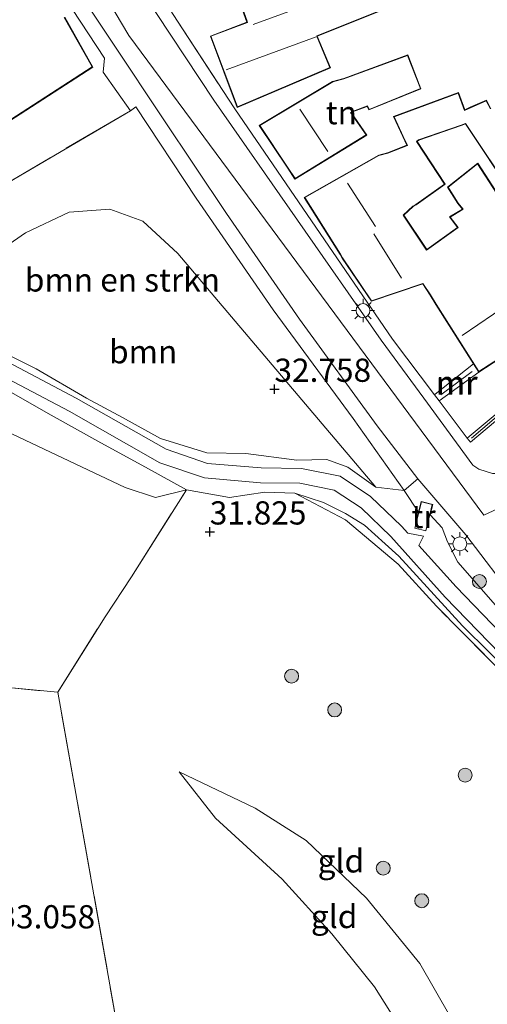
# Model space of a CAD drawing. Units: metres. Extents: x 180487 to 186016, y 337499 to 343753.
# Drawn here: x 181898 to 181948, y 338698 to 338804 of the extents above; entities that cross this region are included whole.
import ezdxf
from ezdxf.enums import TextEntityAlignment as Align

# ---------------------------------------------------------------- set-up
doc = ezdxf.new("R2010")
doc.units = ezdxf.units.M
doc.linetypes.add('IE-TERREINAFSCHEIDING', pattern=[10, 8, -2])
doc.layers.get('0').update_dxf_attribs({"lineweight": 25})
for name, color, linetype, lineweight in [('B-ME-GR-BOMENSTRUIKEN-GV-B6', 93, 'Continuous', 18), ('B-ME-GR-BOOM-GV-B6', 93, 'Continuous', 18), ('B-ME-GR-BOOM-S-B1', 93, 'Continuous', 18), ('B-ME-GW-HOOGTEPUNT-S-B1', 10, 'Continuous', 25), ('B-ME-GW-KRUINLIJN-L-B1', 93, 'Continuous', 18), ('B-ME-GW-TEENLIJN-L-B1', 93, 'Continuous', 18), ('B-ME-IE-GRASLAND-GV-B6', 93, 'Continuous', 18), ('B-ME-IE-GRONDWERKLIJN-GROND_INGERICHT-GV-B6', 253, 'Continuous', 18), ('B-ME-IE-HULPGEOMETRIE-L-B1', 53, 'Continuous', 18), ('B-ME-IE-MEUBILAIR_WEGMEUBILAIR-LICHTMAST-S-B1', 8, 'Continuous', 18), ('B-ME-IE-TERREINAFSCHEIDING-DOORGANG-L-B1', 8, 'IE-TERREINAFSCHEIDING-KUNSTMATIG-OPEN', 18), ('B-ME-IE-TERREINAFSCHEIDING-RASTERHEKWERK-L-B1', 8, 'IE-TERREINAFSCHEIDING', 18), ('B-ME-KG-KADASTRAAL-DAKRAND-L-B1', 13, 'Continuous', 18), ('B-ME-KG-KADASTRAAL-NOKLIJN-L-B1', 13, 'Continuous', 18), ('B-ME-MW-MUUR-GV-B6', 8, 'IE-TERREINAFSCHEIDING-KUNSTMATIG', 18), ('B-ME-MW-MUUR-L-B1', 8, 'IE-TERREINAFSCHEIDING-KUNSTMATIG', 18), ('B-ME-OG-BEBOUWING-GV-B6', 173, 'Continuous', 18), ('B-ME-OG-WATER-GV-B6', 153, 'Continuous', 18), ('B-ME-VH-VERH_SOORT-BITUMEN-GV-B6', 8, 'IE-TERREINAFSCHEIDING-NATUURLIJK-HOUTWAL', 18), ('B-ME-VH-VERH_SOORT-KLINKERS-GV-B6', 8, 'IE-TERREINAFSCHEIDING-NATUURLIJK-HOUTWAL', 18), ('B-ME-VH-VERH_SOORT-TEGELS-GV-B6', 8, 'Continuous', 18)]:
    doc.layers.add(name, color=color, linetype=linetype, lineweight=lineweight)
doc.styles.add('NLCS-ISO', font='NLCS-ISO.TTF')
doc.linetypes.add('IE-TERREINAFSCHEIDING-KUNSTMATIG', pattern='A,4,[82,NLCS.SHX,S=0.75,R=90,X=0,Y=0],4,-2', length=10)
doc.linetypes.add('IE-TERREINAFSCHEIDING-KUNSTMATIG-OPEN', pattern='A,7,-1.5,[67,NLCS.SHX,S=0.75,R=0,X=0,Y=0],-1.5', length=10)
doc.linetypes.add('IE-TERREINAFSCHEIDING-NATUURLIJK-HOUTWAL', pattern='A,7,-1.5,[67,NLCS.SHX,S=0.75,R=45,X=0,Y=0],-1.5,7,-1.5,[70,NLCS.SHX,S=0.75,R=0,X=0,Y=0],-1.5', length=20)

# ---------------------------------------------------------------- blocks, each defined once
blk = doc.blocks.new('boom')
blk.add_hatch(color=256).paths.add_polyline_path([(-0.75, 0, 1), (0.75, 0, 1)])
blk.add_circle((0, 0), 0.75)
blk = doc.blocks.new('hoogtepunt')
for p, q in [((-0.5, 0), (0.5, 0)), ((0, 0.5), (0, -0.5))]:
    blk.add_line(p, q)
blk = doc.blocks.new('lantaarnpaal')
for p, q in [((0, 0.75), (0, 1.25)), ((-0.75, 0), (-1.25, 0)), ((-0.88, 0.88), (-0.53, 0.53)), ((0.53, 0.53), (0.88, 0.88)), ((0.75, 0), (1.25, 0)), ((-0.53, -0.53), (-0.88, -0.88)), ((0, -0.75), (0, -1.25)), ((0.53, -0.53), (0.88, -0.88))]:
    blk.add_line(p, q)
blk.add_circle((0, 0), 0.75)

msp = doc.modelspace()

# ---------------------------------------------------------------- linework, layer by layer
at = {"layer": 'B-ME-GR-BOMENSTRUIKEN-GV-B6'}
msp.add_polyline3d([(181938.96, 338753.26, 33.74), (181935.91, 338753.62, 32.77), (181914.58, 338778.78, 32.86), (181910.81, 338782.25, 32.86), (181907.25, 338783.55, 32.86), (181902.9, 338783.2, 32.76), (181898.17, 338780.98, 32.7), (181892.26, 338776.9, 32.6), (181887.95, 338774.46, 32.58), (181883.7, 338773.64, 32.56), (181872.09, 338778.85, 32.65), (181883.4, 338778.84, 32.95), (181909.47, 338794.14, 33.85), (181910.06, 338794.54, 33.85), (181916.55, 338784.74, 33.85), (181924.85, 338772.72, 33.77), (181933.45, 338761.02, 33.76), (181938.96, 338753.26, 33.74)], dxfattribs=at)
at = {"layer": 'B-ME-GR-BOOM-GV-B6'}
for points in [[(181914.58, 338778.78, 32.86), (181935.91, 338753.62, 32.77), (181932.88, 338755.76, 32.86), (181930.63, 338756.59, 32.84), (181927.41, 338756.53, 32.67), (181921.92, 338757.22, 32.64), (181917.7, 338757.31, 32.64), (181912.73, 338758.85, 32.64), (181908.64, 338761.1, 32.65), (181904.74, 338763.2, 32.65), (181899.34, 338766.34, 32.66), (181891.81, 338770.08, 32.59), (181883.7, 338773.64, 32.56), (181887.95, 338774.46, 32.58), (181892.26, 338776.9, 32.6), (181898.17, 338780.98, 32.7), (181902.9, 338783.2, 32.76), (181907.25, 338783.55, 32.86), (181910.81, 338782.25, 32.86), (181914.58, 338778.78, 32.86)], [(181915.5, 338753.34, 32.28), (181912.17, 338752.49, 31.85), (181908.9, 338753.57, 31.79), (181882.65, 338766.01, 31.78), (181868.84, 338772.58, 32.03), (181869.01, 338776.32, 32.32), (181877.19, 338772.66, 32.34), (181884.38, 338769.93, 32.33), (181890.55, 338767.26, 32.32), (181895.05, 338764.71, 32.32), (181900.93, 338761.38, 32.32), (181905.97, 338758.57, 32.29), (181911.43, 338755.57, 32.29), (181915.5, 338753.34, 32.28)], [(181938.96, 338753.26, 33.74), (181940.42, 338754.52, 33.68), (181945.59, 338748.47, 33.67), (181951.01, 338741.39, 33.62), (181957.16, 338733.6, 33.53), (181963.28, 338725.64, 33.48), (181969, 338717.91, 33.48), (181973.56, 338711.73, 33.44), (181977.73, 338705.15, 33.35), (181981.11, 338699.41, 33.33), (181985.08, 338692.21, 33.31)], [(181980.33, 338697.1, 33.4), (181978.07, 338701.15, 33.18), (181976.34, 338703.1, 33.03), (181974.64, 338705.15, 33.02), (181972.54, 338708.05, 33.06), (181970.6, 338710.24, 33.12), (181968.59, 338714.32, 33.25), (181966.07, 338718.73, 33.28), (181960.2, 338727.41, 33.26), (181956.05, 338732.68, 33.38), (181951.05, 338738.34, 33.47), (181944.74, 338745.53, 33.48), (181943.61, 338747.72, 33.42), (181943.03, 338749.24, 33.48), (181941.76, 338750.63, 33.55), (181942.02, 338751.76, 33.58), (181940.78, 338752.08, 33.59), (181940.49, 338750.93, 33.55), (181938.96, 338753.26, 33.74)]]:
    msp.add_polyline3d(points, dxfattribs=at)
at = {"layer": 'B-ME-GW-KRUINLIJN-L-B1'}
msp.add_line((181938.96, 338753.26, 33.74), (181935.91, 338753.62, 32.77), dxfattribs=at)
for points in [[(181816.28, 338803.71, 32.17), (181821.34, 338801.63, 31.97), (181828.4, 338798.92, 32.01), (181834.36, 338795.72, 32.04), (181839.23, 338792.52, 32.14), (181842.36, 338790.38, 32.16), (181847.24, 338787.38, 32.18), (181852.5, 338784.34, 32.2), (181858.43, 338781.23, 32.3), (181863.32, 338779.1, 32.22), (181869.01, 338776.32, 32.32), (181877.19, 338772.66, 32.34), (181884.38, 338769.93, 32.33), (181890.55, 338767.26, 32.32), (181895.05, 338764.71, 32.32), (181900.93, 338761.38, 32.32), (181905.97, 338758.57, 32.29), (181911.43, 338755.57, 32.29), (181915.5, 338753.34, 32.28), (181920.15, 338752.49, 32.29), (181923.96, 338753.06, 32.35), (181927.19, 338752.96, 32.42)], [(181938.96, 338753.26, 33.74), (181933.45, 338761.02, 33.76), (181924.85, 338772.72, 33.77), (181916.55, 338784.74, 33.85), (181910.06, 338794.54, 33.85), (181909.47, 338794.14, 33.85)], [(181883.7, 338773.64, 32.56), (181891.81, 338770.08, 32.59), (181899.34, 338766.34, 32.66), (181904.74, 338763.2, 32.65), (181908.64, 338761.1, 32.65), (181912.73, 338758.85, 32.64), (181917.7, 338757.31, 32.64), (181921.92, 338757.22, 32.64), (181927.41, 338756.53, 32.67), (181930.63, 338756.59, 32.84), (181932.88, 338755.76, 32.86), (181935.91, 338753.62, 32.77)], [(181980.33, 338697.1, 33.4), (181978.07, 338701.15, 33.18), (181976.34, 338703.1, 33.03), (181974.64, 338705.15, 33.02), (181972.54, 338708.05, 33.06), (181970.6, 338710.24, 33.12), (181968.59, 338714.32, 33.25), (181966.07, 338718.73, 33.28), (181960.2, 338727.41, 33.26), (181956.05, 338732.68, 33.38), (181951.05, 338738.34, 33.47), (181944.74, 338745.53, 33.48), (181943.61, 338747.72, 33.42), (181943.03, 338749.24, 33.48), (181941.76, 338750.63, 33.55), (181942.02, 338751.76, 33.58), (181940.78, 338752.08, 33.59), (181940.49, 338750.93, 33.55), (181938.96, 338753.26, 33.74)], [(181927.19, 338752.96, 32.42), (181930.28, 338751.95, 32.42), (181932.65, 338750.78, 32.42), (181934.69, 338749.51, 32.43), (181936.91, 338747.52, 32.44), (181938.38, 338746.18, 32.44), (181945.24, 338738.67, 32.43), (181951.05, 338732.93, 32.48), (181956.05, 338727.14, 32.49), (181958.72, 338723.22, 32.49), (181962, 338718.32, 32.5), (181964.63, 338714.15, 32.51), (181967.06, 338709.85, 32.49), (181969.49, 338705.78, 32.46), (181971.92, 338702.81, 32.46), (181974.22, 338699.81, 32.46), (181975.93, 338697.27, 32.47)], [(181914.72, 338722.96, 32.44), (181918.65, 338717.98, 32.45), (181925.8, 338711.41, 32.66), (181931.15, 338705.52, 32.59), (181935.76, 338699.81, 32.44), (181938.44, 338695.54, 32.47)]]:
    msp.add_polyline3d(points, dxfattribs=at)
at = {"layer": 'B-ME-GW-TEENLIJN-L-B1'}
for points in [[(181935.91, 338753.62, 32.77), (181914.58, 338778.78, 32.86), (181910.81, 338782.25, 32.86), (181907.25, 338783.55, 32.86), (181902.9, 338783.2, 32.76), (181898.17, 338780.98, 32.7), (181892.26, 338776.9, 32.6), (181887.95, 338774.46, 32.58), (181883.7, 338773.64, 32.56)], [(181943.86, 338696.69, 31.89), (181940.63, 338702.32, 31.88), (181934.88, 338709.36, 31.94), (181928.39, 338715.59, 31.97), (181922.91, 338719.06, 32.03), (181914.72, 338722.96, 32.44)]]:
    msp.add_polyline3d(points, dxfattribs=at)
at = {"layer": 'B-ME-IE-GRASLAND-GV-B6'}
for points in [[(181980.96, 338694.01, 31.96), (181977.69, 338699.11, 31.96), (181976.4, 338701.04, 31.96), (181971.13, 338707.4, 31.96), (181967.58, 338713.68, 31.96), (181964.4, 338719.59, 31.96), (181959.43, 338726.25, 31.96), (181956.86, 338729.79, 31.96), (181952.08, 338735.54, 31.96), (181950.33, 338736.89, 31.96), (181944.55, 338742.87, 31.96), (181940.53, 338747.33, 31.96), (181941.04, 338748.35, 31.96), (181939.34, 338748.66, 31.96), (181938.65, 338749.43, 31.96), (181935.33, 338752.62, 31.96), (181932.05, 338754.79, 31.96), (181927.9, 338755.62, 31.96), (181923.55, 338755.68, 31.96), (181917.77, 338756.17, 31.96), (181913.31, 338757.69, 31.96), (181903.64, 338763.2, 31.96), (181888.95, 338770.93, 31.96)], [(181891.81, 338770.08, 32.59), (181899.34, 338766.34, 32.66), (181904.74, 338763.2, 32.65), (181908.64, 338761.1, 32.65), (181912.73, 338758.85, 32.64), (181917.7, 338757.31, 32.64), (181921.92, 338757.22, 32.64), (181927.41, 338756.53, 32.67), (181930.63, 338756.59, 32.84), (181932.88, 338755.76, 32.86), (181935.91, 338753.62, 32.77), (181938.96, 338753.26, 33.74), (181940.49, 338750.93, 33.55), (181940.78, 338752.08, 33.59), (181942.02, 338751.76, 33.58), (181941.76, 338750.63, 33.55), (181943.03, 338749.24, 33.48), (181943.61, 338747.72, 33.42), (181944.74, 338745.53, 33.48), (181951.05, 338738.34, 33.47)], [(181888.28, 338769.48, 31.96), (181902.87, 338761.8, 31.96), (181912.65, 338756.22, 31.96), (181917.44, 338754.6, 31.96), (181923.47, 338754.08, 31.96), (181927.73, 338754.03, 31.96), (181931.43, 338753.28, 31.96), (181934.33, 338751.37, 31.96), (181937.5, 338748.31, 31.96), (181943.38, 338741.77, 31.96), (181949.26, 338735.7, 31.96), (181950.97, 338734.38, 31.96), (181955.6, 338728.81, 31.96), (181958.15, 338725.31, 31.96), (181963.04, 338718.73, 31.96), (181966.18, 338712.91, 31.96), (181969.81, 338706.49, 31.96), (181975.12, 338700.08, 31.96), (181976.35, 338698.24, 31.96), (181979.61, 338693.15, 31.96)], [(181975.93, 338697.27, 32.47), (181974.22, 338699.81, 32.46), (181971.92, 338702.81, 32.46), (181969.49, 338705.78, 32.46), (181967.06, 338709.85, 32.49), (181964.63, 338714.15, 32.51), (181962, 338718.32, 32.5), (181958.72, 338723.22, 32.49), (181956.05, 338727.14, 32.49), (181951.05, 338732.93, 32.48), (181945.24, 338738.67, 32.43), (181938.38, 338746.18, 32.44), (181936.91, 338747.52, 32.44), (181934.69, 338749.51, 32.43), (181932.65, 338750.78, 32.42), (181930.28, 338751.95, 32.42), (181927.19, 338752.96, 32.42), (181923.96, 338753.06, 32.35), (181920.15, 338752.49, 32.29), (181915.5, 338753.34, 32.28), (181911.43, 338755.57, 32.29), (181905.97, 338758.57, 32.29), (181900.93, 338761.38, 32.32), (181895.05, 338764.71, 32.32)], [(181927.19, 338752.96, 32.42), (181930.28, 338751.95, 32.42), (181932.65, 338750.78, 32.42), (181934.69, 338749.51, 32.43), (181936.91, 338747.52, 32.44), (181938.38, 338746.18, 32.44), (181945.24, 338738.67, 32.43), (181951.05, 338732.93, 32.48), (181956.05, 338727.14, 32.49), (181958.72, 338723.22, 32.49), (181962, 338718.32, 32.5), (181964.63, 338714.15, 32.51), (181967.06, 338709.85, 32.49), (181969.49, 338705.78, 32.46), (181971.92, 338702.81, 32.46), (181974.22, 338699.81, 32.46), (181975.93, 338697.27, 32.47)], [(181979.38, 338690.52, 32.57), (181974.62, 338698.3, 32.59), (181969.11, 338705.63, 32.53), (181965.31, 338711.81, 32.51), (181961.45, 338718.21, 32.59), (181957.47, 338724.08, 32.64), (181950.58, 338732.56, 32.64), (181942.42, 338740.81, 32.57), (181938.32, 338745.33, 32.58), (181932.64, 338750.11, 32.47), (181927.19, 338752.96, 32.42)], [(181940.81, 338752.02, 33.59), (181940.52, 338750.89, 33.54), (181940.1, 338749.2, 32.14), (181941.27, 338748.91, 32.17), (181941.72, 338750.68, 33.55), (181941.96, 338751.73, 33.58), (181940.81, 338752.02, 33.59)]]:
    msp.add_polyline3d(points, dxfattribs=at)
at = {"layer": 'B-ME-IE-GRONDWERKLIJN-GROND_INGERICHT-GV-B6'}
for points in [[(181948.27, 338794.35, 33.74), (181947.81, 338795.29, 33.74), (181946.07, 338794.51, 33.74), (181945.48, 338794.22, 33.74), (181944.79, 338796.1, 33.74), (181937.8, 338793.51, 33.74), (181938.81, 338791.35, 33.74), (181939.25, 338790.42, 33.74), (181937.17, 338789.61, 33.74), (181936.22, 338789.36, 33.74), (181928.17, 338784.8, 33.74), (181932.06, 338778.67, 33.74), (181932.27, 338778.26, 33.74), (181935.43, 338773.63, 33.74), (181940.95, 338775.49, 33.74), (181941.74, 338774.29, 33.74), (181942.37, 338773.29, 33.74), (181946.41, 338766.88, 33.74), (181942.29, 338763.61, 33.66), (181942.22, 338763.56, 33.66), (181937.71, 338769.56, 33.67), (181920.71, 338794.35, 33.7), (181914.55, 338803.77, 33.77), (181900.63, 338825.35, 33.73)], [(181884.99, 338806.69, 33.34), (181891.01, 338797.25, 33.34), (181891.27, 338796.96, 33.34), (181894.61, 338791.87, 33.34), (181905.43, 338798.84, 33.79), (181902.4, 338804.2, 33.79)], [(181903.23, 338805.04, 33.88), (181906.68, 338799.8, 33.91), (181906.54, 338798.28, 33.84), (181909.47, 338794.14, 33.85), (181883.4, 338778.84, 32.95), (181872.09, 338778.85, 32.65), (181866.26, 338781.51, 32.68), (181858.66, 338785.61, 32.68), (181850.28, 338789.87, 32.68), (181842.05, 338795.45, 32.68), (181835.08, 338800.28, 32.75)], [(181921.2, 338805.98, 33.67), (181922.01, 338803.68, 33.67), (181918.09, 338802.18, 33.67), (181920.97, 338794.5, 33.67), (181931.02, 338798.75, 33.67), (181929.6, 338802.18, 33.67), (181937.6, 338805.35, 33.67)], [(181926.43, 338787.94, 33.72), (181927.18, 338786.76, 33.72), (181934.92, 338791.52, 33.72), (181933.25, 338793.93, 33.72), (181933.4, 338794.01, 33.72), (181934.97, 338794.59, 33.72), (181935.16, 338794.22, 33.72), (181940.76, 338796.49, 33.72), (181939.33, 338800.15, 33.72), (181932.46, 338797.61, 33.72), (181931.25, 338797.29, 33.72), (181923.35, 338792.55, 33.72), (181926.43, 338787.94, 33.72)], [(181952.25, 338780.16, 33.74), (181946.87, 338788.5, 33.74), (181943.6, 338785.91, 33.74), (181944.74, 338784.15, 33.74), (181945.22, 338783.55, 33.74), (181943.83, 338782.7, 33.74), (181944.7, 338781.56, 33.74), (181941.39, 338779.2, 33.74), (181938.9, 338782.88, 33.74), (181939.92, 338783.83, 33.74), (181940.23, 338784.01, 33.74), (181943.36, 338786.24, 33.74), (181940.34, 338790.82, 33.74), (181940.53, 338790.96, 33.74), (181945.1, 338792.54, 33.74), (181945.55, 338792.71, 33.74), (181950.67, 338785.01, 33.74)], [(181863.32, 338779.1, 32.22), (181869.01, 338776.32, 32.32), (181868.84, 338772.58, 32.03), (181882.65, 338766.01, 31.78), (181908.9, 338753.57, 31.79), (181912.17, 338752.49, 31.85), (181915.5, 338753.34, 32.28), (181909.6, 338743.96, 31.84), (181906.75, 338739.65, 32.04), (181901.66, 338731.53, 32.74), (181852.09, 338736.21, 33.17), (181806.24, 338740.12, 32.86)], [(181910.46, 338682.04, 33.08), (181901.66, 338731.53, 32.74), (181906.75, 338739.65, 32.04), (181909.6, 338743.96, 31.84), (181915.5, 338753.34, 32.28), (181920.15, 338752.49, 32.29), (181923.96, 338753.06, 32.35), (181927.19, 338752.96, 32.42)], [(181927.19, 338752.96, 32.42), (181932.64, 338750.11, 32.47), (181938.32, 338745.33, 32.58), (181942.42, 338740.81, 32.57), (181950.58, 338732.56, 32.64), (181957.47, 338724.08, 32.64), (181961.45, 338718.21, 32.59), (181965.31, 338711.81, 32.51), (181969.11, 338705.63, 32.53), (181974.62, 338698.3, 32.59), (181968.12, 338696.32, 32.12)], [(181901.66, 338731.53, 32.74), (181910.46, 338682.04, 33.08), (181915.73, 338649.93, 32.92), (181918.09, 338636.07, 32.99), (181904.38, 338636.42, 32.93), (181866.91, 338637.52, 32.89), (181832.64, 338638.52, 32.74), (181793.79, 338639.86, 32.74), (181751.79, 338640.49, 32.79), (181727.67, 338640.71, 32.59), (181728.51, 338643.62, 32.94), (181736.59, 338662.07, 32.69), (181780.17, 338739.21, 32.72), (181799.16, 338740.17, 32.86), (181806.24, 338740.12, 32.86), (181852.09, 338736.21, 33.17), (181901.66, 338731.53, 32.74)], [(181941.32, 338689.76, 32.56), (181940.55, 338692.46, 32.48), (181938.44, 338695.54, 32.47), (181935.76, 338699.81, 32.44), (181931.15, 338705.52, 32.59), (181925.8, 338711.41, 32.66), (181918.65, 338717.98, 32.45), (181914.72, 338722.96, 32.44), (181922.91, 338719.06, 32.03), (181928.39, 338715.59, 31.97), (181934.88, 338709.36, 31.94), (181940.63, 338702.32, 31.88), (181943.86, 338696.69, 31.89), (181945.13, 338690.68, 31.96), (181941.32, 338689.76, 32.56)], [(181943.86, 338696.69, 31.89), (181940.63, 338702.32, 31.88), (181934.88, 338709.36, 31.94), (181928.39, 338715.59, 31.97), (181922.91, 338719.06, 32.03), (181914.72, 338722.96, 32.44), (181918.65, 338717.98, 32.45), (181925.8, 338711.41, 32.66), (181931.15, 338705.52, 32.59), (181935.76, 338699.81, 32.44), (181938.44, 338695.54, 32.47)]]:
    msp.add_polyline3d(points, dxfattribs=at)
at = {"layer": 'B-ME-IE-HULPGEOMETRIE-L-B1'}
msp.add_polyline3d([(182199.75, 338594.48, 33.09), (182120.77, 338724.07, 33.32), (182056.62, 338706.06, 33.28), (182056.27, 338706.96, 33.27), (182035.38, 338744.41, 33.67), (182029.53, 338748.48, 33.66), (182023.69, 338749.5, 33.66), (182014.31, 338757.25, 33.67), (181982.2, 338747.55, 33.67), (181970.14, 338758.86, 33.52), (181968.64, 338760.37, 33.37), (181947.54, 338750.58, 33.61), (181909.32, 338802.23, 33.66), (181861.24, 338883.08, 33.88)], dxfattribs=at)
at = {"layer": 'B-ME-IE-TERREINAFSCHEIDING-DOORGANG-L-B1'}
msp.add_line((181909.47, 338794.14, 33.85), (181906.54, 338798.28, 33.84), dxfattribs=at)
at = {"layer": 'B-ME-IE-TERREINAFSCHEIDING-RASTERHEKWERK-L-B1'}
for p, q in [((181914.55, 338803.77, 33.77), (181920.71, 338794.35, 33.7)), ((181909.47, 338794.14, 33.85), (181883.4, 338778.84, 32.95))]:
    msp.add_line(p, q, dxfattribs=at)
for points in [[(181906.54, 338798.28, 33.84), (181906.68, 338799.8, 33.91), (181903.23, 338805.04, 33.88), (181902.44, 338805.35, 33.79)], [(181780.17, 338739.21, 32.72), (181799.16, 338740.17, 32.86), (181806.24, 338740.12, 32.86), (181852.09, 338736.21, 33.17), (181901.66, 338731.53, 32.74), (181906.75, 338739.65, 32.04), (181909.6, 338743.96, 31.84), (181915.5, 338753.34, 32.28)], [(181938.32, 338745.33, 32.58), (181932.64, 338750.11, 32.47), (181927.19, 338752.96, 32.42)], [(181974.62, 338698.3, 32.59), (181969.11, 338705.63, 32.53), (181965.31, 338711.81, 32.51), (181961.45, 338718.21, 32.59), (181957.47, 338724.08, 32.64), (181950.58, 338732.56, 32.64), (181942.42, 338740.81, 32.57), (181938.32, 338745.33, 32.58)], [(181974.62, 338698.3, 32.59), (181968.12, 338696.32, 32.12), (181952.01, 338692.5, 31.96), (181948.44, 338691.42, 31.96), (181945.13, 338690.68, 31.96), (181941.32, 338689.76, 32.56), (181910.46, 338682.04, 33.08), (181901.66, 338731.53, 32.74)]]:
    msp.add_polyline3d(points, dxfattribs=at)
at = {"layer": 'B-ME-KG-KADASTRAAL-DAKRAND-L-B1'}
for points in [[(181902.36, 338804.16, 37.7), (181905.36, 338798.85, 36.09), (181894.62, 338791.94, 36.09), (181891.31, 338796.99, 37.73), (181891.05, 338797.28, 40.06), (181885.06, 338806.68, 39.65)], [(181937.54, 338805.38, 36.88), (181929.54, 338802.21, 36.89), (181929.59, 338802.07, 41.26), (181930.96, 338798.78, 37.97), (181921, 338794.56, 37.67), (181918.15, 338802.16, 37.75), (181922.08, 338803.65, 37.75), (181922.03, 338803.79, 39.27), (181921.27, 338805.96, 37.17)], [(181926.47, 338787.96, 39.57), (181923.42, 338792.54, 39.57), (181931.27, 338797.24, 39.57), (181932.47, 338797.56, 38.2), (181939.3, 338800.09, 38.19), (181940.7, 338796.52, 36.47), (181935.18, 338794.28, 36.47), (181935, 338794.66, 36.62), (181933.38, 338794.05, 36.62), (181933.18, 338793.95, 39.69), (181934.85, 338791.53, 39.69), (181927.2, 338786.83, 39.57), (181926.47, 338787.96, 39.57)], [(181953.05, 338769.99, 37.83), (181946.99, 338766.05, 37.83), (181942.41, 338773.31, 37.83), (181941.78, 338774.31, 37.11), (181940.97, 338775.55, 40.53), (181935.45, 338773.69, 38.45), (181932.31, 338778.29, 38.45), (181932.11, 338778.7, 39.42), (181928.24, 338784.78, 39.42), (181936.24, 338789.32, 39.46), (181937.19, 338789.56, 36.5), (181939.32, 338790.39, 36.5), (181938.85, 338791.37, 36.22), (181937.87, 338793.49, 36.22), (181944.76, 338796.04, 36.22), (181945.45, 338794.15, 36.22), (181946.09, 338794.46, 35.82), (181947.79, 338795.22, 35.59), (181948.23, 338794.33, 35.59)], [(181950.69, 338785.07, 36.44), (181945.57, 338792.77, 36.62), (181945.09, 338792.58, 36.32), (181940.51, 338791, 36.27), (181940.27, 338790.83, 36.5), (181943.29, 338786.25, 36.5), (181940.2, 338784.05, 36.57), (181939.89, 338783.87, 39.68), (181938.84, 338782.88, 39.12), (181941.37, 338779.14, 39.08), (181944.77, 338781.55, 36.49), (181943.9, 338782.68, 36.49), (181945.29, 338783.54, 36.49), (181944.78, 338784.18, 36.09), (181943.67, 338785.9, 36.07), (181946.86, 338788.43, 35.7), (181952.18, 338780.17, 36.68)]]:
    msp.add_polyline3d(points, dxfattribs=at)
at = {"layer": 'B-ME-KG-KADASTRAAL-NOKLIJN-L-B1'}
for p, q in [((181922.7, 338803.43, 39.74), (181936.22, 338808.38, 39.58)), ((181929.49, 338802.11, 41.33), (181919.79, 338798.55, 41.18)), ((181930.74, 338789.76, 43.79), (181927.72, 338794.32, 43.79)), ((181935.86, 338781.66, 44.45), (181932.84, 338786.35, 44.45)), ((181938.66, 338776.13, 42.82), (181935.67, 338780.88, 42.82)), ((181945.2, 338769.95, 41.16), (181950.82, 338773.77, 41.16))]:
    msp.add_line(p, q, dxfattribs=at)
at = {"layer": 'B-ME-MW-MUUR-GV-B6'}
for points in [[(181953.83, 338770.52, 33.74), (181956.19, 338766.91, 33.65), (181946.08, 338758.44, 33.65), (181945.74, 338758.89, 33.65), (181955.43, 338766.96, 34.07), (181953.42, 338770.22, 33.96), (181953.83, 338770.52, 33.74)], [(181946.98, 338765.98, 33.74), (181942.71, 338762.91, 33.66), (181942.22, 338763.56, 33.66), (181942.29, 338763.61, 33.66), (181946.41, 338766.88, 33.74), (181946.98, 338765.98, 33.74)]]:
    msp.add_polyline3d(points, dxfattribs=at)
at = {"layer": 'B-ME-MW-MUUR-L-B1'}
msp.add_line((181946.26, 338766.07, 34.05), (181942.9, 338763.55, 34.05), dxfattribs=at)
msp.add_polyline3d([(181953.78, 338770.11, 34.19), (181955.72, 338766.98, 34.19), (181946.21, 338758.9, 34.09)], dxfattribs=at)
at = {"layer": 'B-ME-OG-BEBOUWING-GV-B6'}
for points in [[(181902.4, 338804.2, 33.79), (181905.43, 338798.84, 33.79), (181894.61, 338791.87, 33.34), (181891.27, 338796.96, 33.34), (181891.01, 338797.25, 33.34), (181884.99, 338806.69, 33.34)], [(181937.6, 338805.35, 33.67), (181929.6, 338802.18, 33.67), (181931.02, 338798.75, 33.67), (181920.97, 338794.5, 33.67), (181918.09, 338802.18, 33.67), (181922.01, 338803.68, 33.67), (181921.2, 338805.98, 33.67)], [(181926.43, 338787.94, 33.72), (181923.35, 338792.55, 33.72), (181931.25, 338797.29, 33.72), (181932.46, 338797.61, 33.72), (181939.33, 338800.15, 33.72), (181940.76, 338796.49, 33.72), (181935.16, 338794.22, 33.72), (181934.97, 338794.59, 33.72), (181933.4, 338794.01, 33.72), (181933.25, 338793.93, 33.72), (181934.92, 338791.52, 33.72), (181927.18, 338786.76, 33.72), (181926.43, 338787.94, 33.72)], [(181946.98, 338765.98, 33.74), (181946.41, 338766.88, 33.74), (181942.37, 338773.29, 33.74), (181941.74, 338774.29, 33.74), (181940.95, 338775.49, 33.74), (181935.43, 338773.63, 33.74), (181932.27, 338778.26, 33.74), (181932.06, 338778.67, 33.74), (181928.17, 338784.8, 33.74), (181936.22, 338789.36, 33.74), (181937.17, 338789.61, 33.74), (181939.25, 338790.42, 33.74), (181938.81, 338791.35, 33.74), (181937.8, 338793.51, 33.74), (181944.79, 338796.1, 33.74), (181945.48, 338794.22, 33.74), (181946.07, 338794.51, 33.74), (181947.81, 338795.29, 33.74), (181948.27, 338794.35, 33.74)], [(181950.67, 338785.01, 33.74), (181945.55, 338792.71, 33.74), (181945.1, 338792.54, 33.74), (181940.53, 338790.96, 33.74), (181940.34, 338790.82, 33.74), (181943.36, 338786.24, 33.74), (181940.23, 338784.01, 33.74), (181939.92, 338783.83, 33.74), (181938.9, 338782.88, 33.74), (181941.39, 338779.2, 33.74), (181944.7, 338781.56, 33.74), (181943.83, 338782.7, 33.74), (181945.22, 338783.55, 33.74), (181944.74, 338784.15, 33.74), (181943.6, 338785.91, 33.74), (181946.87, 338788.5, 33.74), (181952.25, 338780.16, 33.74)], [(181953.07, 338769.95, 33.74), (181946.98, 338765.98, 33.74)], [(181941.72, 338750.68, 33.55), (181941.27, 338748.91, 32.17), (181940.1, 338749.2, 32.14), (181940.52, 338750.89, 33.54), (181940.81, 338752.02, 33.59), (181941.96, 338751.73, 33.58), (181941.72, 338750.68, 33.55)]]:
    msp.add_polyline3d(points, dxfattribs=at)
at = {"layer": 'B-ME-OG-WATER-GV-B6'}
for points in [[(181888.95, 338770.93, 31.96), (181903.64, 338763.2, 31.96), (181913.31, 338757.69, 31.96), (181917.77, 338756.17, 31.96), (181923.55, 338755.68, 31.96), (181927.9, 338755.62, 31.96), (181932.05, 338754.79, 31.96), (181935.33, 338752.62, 31.96), (181938.65, 338749.43, 31.96), (181939.34, 338748.66, 31.96), (181941.04, 338748.35, 31.96), (181940.53, 338747.33, 31.96), (181944.55, 338742.87, 31.96), (181950.33, 338736.89, 31.96), (181952.08, 338735.54, 31.96), (181956.86, 338729.79, 31.96), (181959.43, 338726.25, 31.96), (181964.4, 338719.59, 31.96), (181967.58, 338713.68, 31.96), (181971.13, 338707.4, 31.96), (181976.4, 338701.04, 31.96), (181977.69, 338699.11, 31.96), (181980.96, 338694.01, 31.96)], [(181979.61, 338693.15, 31.96), (181976.35, 338698.24, 31.96), (181975.12, 338700.08, 31.96), (181969.81, 338706.49, 31.96), (181966.18, 338712.91, 31.96), (181963.04, 338718.73, 31.96), (181958.15, 338725.31, 31.96), (181955.6, 338728.81, 31.96), (181950.97, 338734.38, 31.96), (181949.26, 338735.7, 31.96), (181943.38, 338741.77, 31.96), (181937.5, 338748.31, 31.96), (181934.33, 338751.37, 31.96), (181931.43, 338753.28, 31.96), (181927.73, 338754.03, 31.96), (181923.47, 338754.08, 31.96), (181917.44, 338754.6, 31.96), (181912.65, 338756.22, 31.96), (181902.87, 338761.8, 31.96), (181888.28, 338769.48, 31.96)]]:
    msp.add_polyline3d(points, dxfattribs=at)
at = {"layer": 'B-ME-VH-VERH_SOORT-BITUMEN-GV-B6'}
for points in [[(182110.26, 338794.16, 33.01), (182108.26, 338794.87, 33.01), (182104.75, 338794.74, 33.01), (182080.82, 338793.9, 33.08), (182043.93, 338792.71, 33.2), (182026.16, 338792.09, 33.25), (182013.73, 338791.57, 33.32), (182006.76, 338790.02, 33.38), (182002.35, 338788.08, 33.38), (181998.51, 338785.56, 33.36), (181984.82, 338773.96, 33.36), (181968.64, 338760.37, 33.37), (181947.54, 338750.58, 33.61), (181909.32, 338802.23, 33.66), (181861.24, 338883.08, 33.88), (181938.95, 338915.75, 33.36), (181930.37, 338937.94, 33.01), (182022.09, 338978.93, 33.01)], [(181985.08, 338692.21, 33.31), (181981.11, 338699.41, 33.33), (181977.73, 338705.15, 33.35), (181973.56, 338711.73, 33.44), (181969, 338717.91, 33.48), (181963.28, 338725.64, 33.48), (181957.16, 338733.6, 33.53), (181951.01, 338741.39, 33.62), (181945.59, 338748.47, 33.67), (181940.42, 338754.52, 33.68), (181936.03, 338760.23, 33.68), (181927.67, 338771.7, 33.75), (181919.82, 338783.06, 33.75), (181913.01, 338793.25, 33.79), (181907.64, 338801.29, 33.79), (181901.09, 338811.18, 33.79), (181892.56, 338824.73, 33.88), (181886, 338835.33, 33.88), (181879.31, 338846.59, 33.86), (181872.11, 338858.58, 33.84), (181864.71, 338870.83, 33.98), (181859.32, 338880.09, 33.98), (181861.24, 338883.08, 33.88), (181909.32, 338802.23, 33.66)], [(181941.06, 338763.19, 33.59), (181946.34, 338755.97, 33.59), (181947, 338755.56, 33.57), (181948.47, 338755.08, 33.56), (181950.34, 338755.09, 33.52), (181952.05, 338755.83, 33.51), (181960.39, 338762.71, 33.44), (181964.85, 338766.36, 33.42), (181979.96, 338778.92, 33.35), (181982.95, 338781.15, 33.35), (181994.83, 338791.47, 33.33), (181996.05, 338793.3, 33.33), (181996.44, 338795.16, 33.33), (181996.09, 338797.23, 33.34), (181994.86, 338800.01, 33.37), (181987.15, 338816.14, 33.38)], [(181907.66, 338811.64, 33.69), (181918.44, 338795.28, 33.62), (181936.48, 338769.45, 33.59), (181941.06, 338763.19, 33.59)], [(181909.32, 338802.23, 33.66), (181947.54, 338750.58, 33.61), (181968.64, 338760.37, 33.37), (181960.49, 338753.76, 33.59), (181956.46, 338750.35, 33.64), (181955.46, 338748.91, 33.64), (181954.93, 338747.19, 33.67), (181954.97, 338745.52, 33.67), (181955.39, 338744.21, 33.67), (181956.2, 338743.1, 33.59), (181961.8, 338735.62, 33.55), (181968.28, 338727.26, 33.55), (181972.86, 338721.28, 33.46), (181977.75, 338714.43, 33.4), (181980.89, 338709.73, 33.4), (181984.13, 338704.39, 33.34), (181986.85, 338699.79, 33.37), (181989.32, 338695.08, 33.32)]]:
    msp.add_polyline3d(points, dxfattribs=at)
at = {"layer": 'B-ME-VH-VERH_SOORT-KLINKERS-GV-B6'}
msp.add_polyline3d([(181946.98, 338765.98, 33.74), (181953.07, 338769.95, 33.74), (181953.42, 338770.22, 33.96), (181955.43, 338766.96, 34.07), (181945.74, 338758.89, 33.65), (181942.71, 338762.91, 33.66), (181946.98, 338765.98, 33.74)], dxfattribs=at)
at = {"layer": 'B-ME-VH-VERH_SOORT-TEGELS-GV-B6'}
for points in [[(181900.63, 338825.35, 33.73), (181914.55, 338803.77, 33.77), (181920.71, 338794.35, 33.7), (181937.71, 338769.56, 33.67), (181942.22, 338763.56, 33.66), (181942.71, 338762.91, 33.66), (181945.74, 338758.89, 33.65), (181946.08, 338758.44, 33.65), (181956.19, 338766.91, 33.65), (181953.83, 338770.52, 33.74), (181953.46, 338771.07, 33.74), (181959.52, 338774.78, 33.53), (181961.45, 338771.44, 33.54), (181976.74, 338784.17, 33.48), (181991.79, 338796.57, 33.44), (181994.1, 338798.18, 33.43), (181993.36, 338799.69, 33.45)], [(181994.83, 338791.47, 33.33), (181992.02, 338794.39, 33.45), (181980.12, 338784.28, 33.43), (181982.95, 338781.15, 33.35), (181979.96, 338778.92, 33.35), (181977.44, 338782.26, 33.45), (181962.24, 338769.52, 33.45), (181964.85, 338766.36, 33.42), (181960.39, 338762.71, 33.44), (181957.88, 338765.87, 33.56), (181949.49, 338758.91, 33.56), (181952.05, 338755.83, 33.51), (181950.34, 338755.09, 33.52), (181948.47, 338755.08, 33.56), (181947, 338755.56, 33.57), (181946.34, 338755.97, 33.59), (181941.06, 338763.19, 33.59), (181936.48, 338769.45, 33.59), (181918.44, 338795.28, 33.62), (181907.66, 338811.64, 33.69)], [(181901.09, 338811.18, 33.79), (181907.64, 338801.29, 33.79), (181913.01, 338793.25, 33.79), (181919.82, 338783.06, 33.75), (181927.67, 338771.7, 33.75), (181936.03, 338760.23, 33.68), (181940.42, 338754.52, 33.68)], [(181940.42, 338754.52, 33.68), (181938.96, 338753.26, 33.74), (181933.45, 338761.02, 33.76), (181924.85, 338772.72, 33.77), (181916.55, 338784.74, 33.85), (181910.06, 338794.54, 33.85), (181909.47, 338794.14, 33.85), (181906.54, 338798.28, 33.84), (181906.68, 338799.8, 33.91), (181903.23, 338805.04, 33.88)]]:
    msp.add_polyline3d(points, dxfattribs=at)

# ---------------------------------------------------------------- block references
at = {"layer": 'B-ME-GR-BOOM-S-B1', "rotation": 90}
for p in [(181947.05, 338743.46, 33.49), (181926.83, 338733.27, 31.58), (181931.47, 338729.63, 31.45), (181945.51, 338722.6, 31.58), (181936.7, 338712.59, 31.75), (181940.84, 338709.09, 31.73)]:
    msp.add_blockref('boom', p, dxfattribs=at)
at = {"layer": 'B-ME-GW-HOOGTEPUNT-S-B1', "rotation": 90}
for p in [(181924.98, 338764.17, 32.76), (181924.98, 338764.17, 32.76), (181918.02, 338748.81, 31.83), (181918.02, 338748.81, 31.83)]:
    msp.add_blockref('hoogtepunt', p, dxfattribs=at)
at = {"layer": 'B-ME-IE-MEUBILAIR_WEGMEUBILAIR-LICHTMAST-S-B1', "rotation": 90}
for p in [(181934.52, 338772.62, 33.57), (181944.94, 338747.52, 33.51)]:
    msp.add_blockref('lantaarnpaal', p, dxfattribs=at)

# ---------------------------------------------------------------- texts
at = {"layer": 'B-ME-GR-BOMENSTRUIKEN-GV-B6', "ltscale": 0.2, "style": 'NLCS-ISO'}
msp.add_text('bmn en strkn', height=2.5, dxfattribs=at).set_placement((181908.62, 338775.92), align=Align.MIDDLE_CENTER)
at = {"layer": 'B-ME-GR-BOOM-GV-B6', "ltscale": 0.2, "style": 'NLCS-ISO'}
msp.add_text('bmn', height=2.5, dxfattribs=at).set_placement((181910.85, 338768.19), align=Align.MIDDLE_CENTER)
at = {"layer": 'B-ME-GW-HOOGTEPUNT-S-B1', "ltscale": 0.2, "style": 'NLCS-ISO'}
for s, p in [('32.758', (181924.98, 338764.17, 32.76)), ('32.758', (181924.98, 338764.17, 32.76)), ('31.825', (181918.02, 338748.81, 31.83)), ('31.825', (181918.02, 338748.81, 31.83)), ('33.058', (181895.27, 338705.33, 33.06)), ('33.058', (181895.27, 338705.33, 33.06))]:
    msp.add_text(s, height=2.5, dxfattribs=at).set_placement(p, align=Align.BOTTOM_LEFT)
at = {"layer": 'B-ME-IE-GRONDWERKLIJN-GROND_INGERICHT-GV-B6', "ltscale": 0.2, "style": 'NLCS-ISO'}
for s, p in [('tn', (181932.18, 338793.93)), ('gld', (181932.14, 338713.38)), ('gld', (181931.41, 338707.39))]:
    msp.add_text(s, height=2.5, dxfattribs=at).set_placement(p, align=Align.MIDDLE_CENTER)
at = {"layer": 'B-ME-MW-MUUR-GV-B6', "ltscale": 0.2, "style": 'NLCS-ISO'}
msp.add_text('mr', height=2.5, dxfattribs=at).set_placement((181944.62, 338764.87), align=Align.MIDDLE_CENTER)
at = {"layer": 'B-ME-MW-MUUR-L-B1', "ltscale": 0.2, "style": 'NLCS-ISO'}
msp.add_text('mr', height=2.5, dxfattribs=at).set_placement((181944.58, 338764.81), align=Align.MIDDLE_CENTER)
at = {"layer": 'B-ME-OG-BEBOUWING-GV-B6', "ltscale": 0.2, "style": 'NLCS-ISO'}
msp.add_text('tr', height=2.5, dxfattribs=at).set_placement((181941.04, 338750.46), align=Align.MIDDLE_CENTER)

doc.saveas('drawing.dxf')
